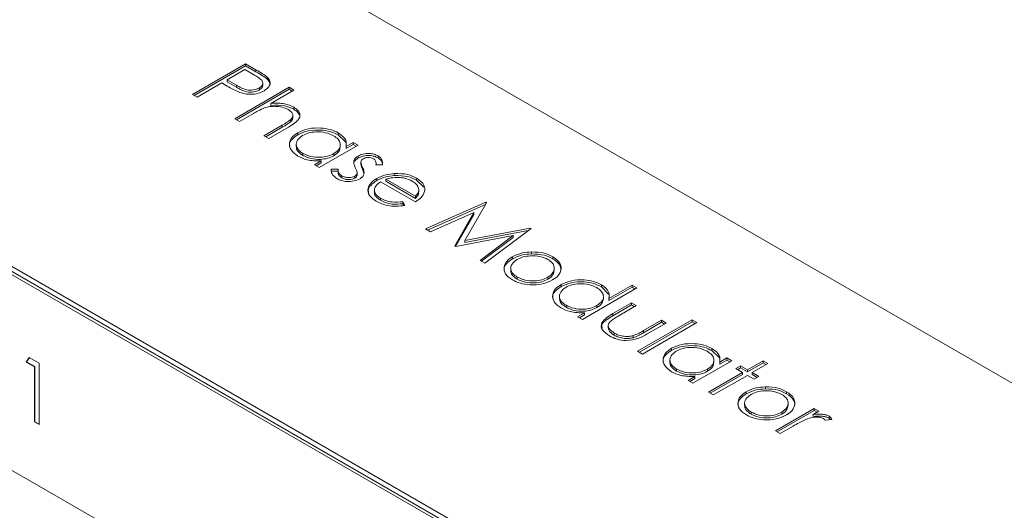
# Model space of a CAD drawing. Units: millimetres. Extents: x 2 to 278, y 1 to 215.
# Drawn here: x 216 to 236, y 171 to 180 of the extents above; entities that cross this region are included whole.
import ezdxf

# ---------------------------------------------------------------- set-up
doc = ezdxf.new("R2010")
doc.units = ezdxf.units.MM

msp = doc.modelspace()

# ---------------------------------------------------------------- linework, layer by layer
at = {"color": 7, "linetype": 'Continuous', "lineweight": 18}
for p, q in [((201.194, 193.371), (245.777, 167.634)), ((237.823, 163.041), (193.239, 188.779)), ((193.204, 188.634), (237.752, 162.917)), ((237.823, 162.938), (193.239, 188.675)), ((219.759, 178.98), (220.819, 179.592)), ((219.794, 178.96), (220.819, 179.552)), ((220.819, 179.592), (221.027, 179.472)), ((220.819, 179.552), (220.819, 179.592)), ((220.819, 179.552), (221.027, 179.431)), ((220.806, 179.475), (220.452, 179.271)), ((221, 179.363), (220.806, 179.475)), ((221.027, 179.431), (221.027, 179.472)), ((221.253, 179.283), (221.253, 179.324)), ((220.343, 179.208), (219.854, 178.925)), ((220.419, 179.164), (220.343, 179.208)), ((220.452, 179.271), (220.636, 179.162)), ((220.452, 179.23), (220.452, 179.271)), ((220.452, 179.23), (220.636, 179.121)), ((220.602, 178.493), (221.69, 179.121)), ((220.636, 179.121), (220.636, 179.162)), ((221.092, 179.065), (221.092, 179.106)), ((221.162, 179.159), (221.162, 179.21)), ((221.69, 179.121), (221.785, 179.066)), ((221.69, 179.081), (221.69, 179.121)), ((219.854, 178.925), (219.759, 178.98)), ((220.637, 178.473), (221.69, 179.081)), ((221.785, 179.066), (221.326, 178.801)), ((221.69, 179.081), (221.749, 179.046)), ((203.632, 178.711), (222.043, 168.082)), ((221.326, 178.761), (221.326, 178.801)), ((221.781, 178.683), (221.781, 178.724)), ((220.977, 178.6), (220.697, 178.438)), ((221.764, 178.516), (221.764, 178.567)), ((220.697, 178.438), (220.602, 178.493)), ((221.186, 178.156), (221.551, 178.366)), ((221.222, 178.135), (221.551, 178.325)), ((221.678, 178.329), (221.282, 178.101)), ((221.551, 178.325), (221.551, 178.366)), ((221.716, 178.434), (221.716, 178.475)), ((221.282, 178.101), (221.186, 178.156)), ((221.862, 178.175), (221.862, 178.216)), ((222.668, 178.17), (222.668, 178.211)), ((222.668, 178.17), (222.816, 178.029)), ((221.831, 177.987), (221.831, 177.936)), ((223.063, 177.967), (222.288, 177.52)), ((222.708, 177.927), (222.708, 177.978)), ((222.824, 177.94), (222.968, 178.022)), ((222.824, 177.899), (222.968, 177.982)), ((222.824, 177.899), (222.824, 177.94)), ((222.968, 178.022), (223.063, 177.967)), ((222.968, 177.982), (222.968, 178.022)), ((222.968, 177.982), (223.028, 177.947)), ((221.961, 177.762), (221.961, 177.803)), ((222.579, 177.757), (222.579, 177.798)), ((223.064, 177.707), (223.064, 177.748)), ((223.463, 177.711), (223.463, 177.752)), ((222.193, 177.575), (222.327, 177.652)), ((222.288, 177.52), (222.193, 177.575)), ((222.228, 177.555), (222.327, 177.612)), ((222.327, 177.612), (222.327, 177.652)), ((222.98, 177.618), (222.98, 177.659)), ((223.117, 177.633), (223.117, 177.582)), ((223.15, 177.489), (223.15, 177.529)), ((223.551, 177.574), (223.42, 177.573)), ((223.422, 177.573), (223.422, 177.606)), ((222.529, 177.486), (222.664, 177.491)), ((222.529, 177.446), (222.529, 177.486)), ((222.529, 177.446), (222.663, 177.451)), ((222.663, 177.477), (222.663, 177.426)), ((222.736, 177.315), (222.736, 177.356)), ((222.997, 177.308), (222.997, 177.349)), ((223.045, 177.366), (223.043, 177.375)), ((223.045, 177.366), (223.045, 177.406)), ((223.046, 177.37), (223.046, 177.421)), ((223.15, 177.489), (223.18, 177.409)), ((223.783, 177.36), (223.783, 177.401)), ((223.435, 177.262), (223.435, 177.303)), ((224.205, 176.837), (223.512, 177.237)), ((223.617, 177.246), (223.617, 177.287)), ((223.617, 177.287), (224.205, 176.947)), ((223.617, 177.246), (224.205, 176.906)), ((224.23, 177.268), (224.23, 177.309)), ((224.23, 177.268), (224.377, 177.129)), ((223.39, 177.076), (223.39, 177.025)), ((224.205, 176.906), (224.205, 176.947)), ((224.274, 177.028), (224.274, 177.079)), ((223.509, 176.868), (223.509, 176.909)), ((223.958, 176.839), (223.998, 176.764)), ((223.958, 176.798), (223.958, 176.839)), ((223.958, 176.798), (223.977, 176.762)), ((224.409, 176.295), (225.61, 176.827)), ((224.449, 176.272), (225.603, 176.783)), ((225.624, 176.819), (225.191, 176.064)), ((225.61, 176.827), (225.624, 176.819)), ((225.61, 176.795), (225.61, 176.827)), ((225.371, 176.623), (224.505, 176.24)), ((224.991, 175.96), (225.371, 176.623)), ((225.008, 175.95), (225.371, 176.582)), ((225.371, 176.582), (225.371, 176.623)), ((224.505, 176.24), (224.409, 176.295)), ((226.158, 176.167), (225.012, 175.947)), ((225.191, 176.064), (226.498, 176.314)), ((225.191, 176.023), (226.458, 176.266)), ((225.497, 175.668), (226.158, 176.167)), ((226.512, 176.306), (225.592, 175.612)), ((226.158, 176.126), (226.158, 176.167)), ((226.498, 176.314), (226.512, 176.306)), ((226.498, 176.296), (226.498, 176.314)), ((225.012, 175.947), (224.991, 175.96)), ((225.191, 176.023), (225.191, 176.064)), ((225.527, 175.65), (226.158, 176.126)), ((226.522, 175.797), (226.522, 175.838)), ((225.592, 175.612), (225.497, 175.668)), ((226.141, 175.7), (226.141, 175.741)), ((226.946, 175.701), (226.946, 175.742)), ((226.108, 175.514), (226.108, 175.463)), ((226.975, 175.464), (226.975, 175.515)), ((226.238, 175.293), (226.238, 175.334)), ((226.847, 175.291), (226.847, 175.332)), ((227.111, 175.145), (227.111, 175.186)), ((227.917, 175.14), (227.917, 175.181)), ((228.067, 174.906), (228.53, 175.173)), ((228.53, 175.173), (228.625, 175.118)), ((228.53, 175.132), (228.53, 175.173)), ((228.625, 175.118), (227.537, 174.49)), ((227.917, 175.14), (228.06, 174.996)), ((228.067, 174.865), (228.53, 175.132)), ((228.53, 175.132), (228.589, 175.097)), ((227.08, 174.957), (227.08, 174.906)), ((227.21, 174.732), (227.21, 174.773)), ((227.957, 174.897), (227.957, 174.948)), ((228.067, 174.865), (228.067, 174.906)), ((228.146, 174.606), (228.516, 174.82)), ((228.146, 174.565), (228.516, 174.779)), ((228.516, 174.82), (228.611, 174.765)), ((228.516, 174.779), (228.516, 174.82)), ((228.516, 174.779), (228.576, 174.744)), ((227.442, 174.545), (227.576, 174.622)), ((227.477, 174.524), (227.576, 174.581)), ((227.576, 174.581), (227.576, 174.622)), ((227.828, 174.727), (227.828, 174.768)), ((228.146, 174.565), (228.146, 174.606)), ((228.611, 174.765), (228.252, 174.557)), ((227.537, 174.49), (227.442, 174.545)), ((228.638, 173.854), (229.726, 174.482)), ((228.674, 173.834), (229.726, 174.441)), ((229.821, 174.427), (228.733, 173.799)), ((228.755, 174.267), (229.114, 174.474)), ((228.755, 174.226), (229.114, 174.433)), ((229.209, 174.419), (228.832, 174.201)), ((229.114, 174.474), (229.209, 174.419)), ((229.114, 174.433), (229.114, 174.474)), ((229.114, 174.433), (229.174, 174.399)), ((229.726, 174.482), (229.821, 174.427)), ((229.726, 174.441), (229.726, 174.482)), ((229.726, 174.441), (229.786, 174.407)), ((228.053, 174.373), (228.053, 174.322)), ((228.171, 174.177), (228.171, 174.218)), ((228.755, 174.226), (228.755, 174.267)), ((228.55, 174.126), (228.55, 174.167)), ((228.733, 173.799), (228.638, 173.854)), ((229.314, 173.873), (229.314, 173.914)), ((230.12, 173.869), (230.12, 173.909)), ((230.12, 173.869), (230.268, 173.727)), ((216.443, 173.639), (216.506, 173.729)), ((216.45, 173.643), (216.443, 173.639)), ((216.607, 173.545), (216.443, 173.639)), ((216.45, 173.643), (216.509, 173.727)), ((216.614, 173.549), (216.45, 173.643)), ((216.506, 173.729), (216.702, 173.616)), ((216.702, 173.616), (216.702, 172.391)), ((229.283, 173.685), (229.283, 173.634)), ((230.515, 173.666), (229.74, 173.218)), ((230.16, 173.625), (230.16, 173.676)), ((230.276, 173.638), (230.42, 173.721)), ((230.276, 173.597), (230.42, 173.68)), ((230.276, 173.597), (230.276, 173.638)), ((230.42, 173.721), (230.515, 173.666)), ((230.42, 173.68), (230.42, 173.721)), ((230.42, 173.68), (230.479, 173.645)), ((230.828, 173.485), (231.14, 173.666)), ((230.828, 173.444), (231.14, 173.625)), ((231.236, 173.611), (230.923, 173.43)), ((231.14, 173.666), (231.236, 173.611)), ((231.14, 173.625), (231.14, 173.666)), ((231.14, 173.625), (231.2, 173.59)), ((216.614, 173.549), (216.607, 173.545)), ((216.607, 172.446), (216.607, 173.545)), ((216.614, 172.45), (216.614, 173.549)), ((229.413, 173.46), (229.413, 173.501)), ((230.03, 173.455), (230.03, 173.496)), ((230.053, 173.038), (230.732, 173.43)), ((230.596, 173.509), (230.692, 173.564)), ((230.732, 173.43), (230.596, 173.509)), ((230.632, 173.488), (230.692, 173.523)), ((230.692, 173.564), (230.828, 173.485)), ((230.692, 173.523), (230.692, 173.564)), ((230.692, 173.523), (230.828, 173.444)), ((230.732, 173.389), (230.732, 173.43)), ((230.828, 173.444), (230.828, 173.485)), ((230.923, 173.43), (231.059, 173.352)), ((230.923, 173.389), (230.923, 173.43)), ((229.645, 173.273), (229.779, 173.35)), ((229.74, 173.218), (229.645, 173.273)), ((229.68, 173.253), (229.779, 173.31)), ((229.779, 173.31), (229.779, 173.35)), ((230.088, 173.017), (230.732, 173.389)), ((230.828, 173.375), (230.148, 172.983)), ((230.964, 173.297), (230.828, 173.375)), ((230.923, 173.389), (231.023, 173.331)), ((231.059, 173.352), (230.964, 173.297)), ((230.148, 172.983), (230.053, 173.038)), ((230.805, 173.007), (230.805, 173.048)), ((231.186, 173.105), (231.186, 173.146)), ((231.61, 173.008), (231.61, 173.049)), ((230.772, 172.822), (230.772, 172.771)), ((231.639, 172.772), (231.639, 172.823)), ((230.902, 172.6), (230.902, 172.641)), ((231.385, 172.268), (232.16, 172.716)), ((231.42, 172.248), (232.16, 172.675)), ((231.512, 172.599), (231.512, 172.64)), ((232.255, 172.661), (232.141, 172.595)), ((232.16, 172.716), (232.255, 172.661)), ((232.16, 172.675), (232.16, 172.716)), ((232.16, 172.675), (232.22, 172.64)), ((216.614, 172.45), (216.607, 172.446)), ((216.702, 172.391), (216.607, 172.446)), ((216.702, 172.399), (216.614, 172.45)), ((232.141, 172.554), (232.141, 172.595)), ((232.514, 172.496), (232.38, 172.479)), ((232.458, 172.519), (232.458, 172.559)), ((232.458, 172.519), (232.488, 172.493)), ((231.48, 172.213), (231.385, 172.268)), ((231.741, 172.364), (231.48, 172.213))]:
    msp.add_line(p, q, dxfattribs=at)
for points, knots in [([(221.092, 179.106), (221.118, 179.126), (221.156, 179.157), (221.165, 179.207), (221.152, 179.257), (221.089, 179.309), (221.029, 179.345), (221, 179.363)], [0, 0, 0, 0, 0.248297, 0.373717, 0.499032, 0.74887, 1, 1, 1, 1]), ([(221.027, 179.472), (221.073, 179.446), (221.154, 179.4), (221.223, 179.347), (221.253, 179.324)], [0, 0, 0, 0, 0.560314, 1, 1, 1, 1]), ([(221.027, 179.431), (221.073, 179.405), (221.154, 179.359), (221.223, 179.306), (221.253, 179.283)], [0, 0, 0, 0, 0.560314, 1, 1, 1, 1]), ([(221.253, 179.324), (221.274, 179.298), (221.315, 179.248), (221.31, 179.168), (221.263, 179.101), (221.213, 179.068), (221.188, 179.051)], [0, 0, 0, 0, 0.279705, 0.559381, 0.779509, 1, 1, 1, 1]), ([(220.707, 179.018), (220.65, 179.043), (220.549, 179.089), (220.459, 179.141), (220.419, 179.164)], [0, 0, 0, 0, 0.559694, 1, 1, 1, 1]), ([(220.636, 179.162), (220.667, 179.144), (220.73, 179.109), (220.824, 179.073), (220.912, 179.063), (221.001, 179.068), (221.056, 179.091), (221.092, 179.106)], [0, 0, 0, 0, 0.251135, 0.50104, 0.626338, 0.751739, 1, 1, 1, 1]), ([(220.636, 179.121), (220.667, 179.104), (220.73, 179.068), (220.824, 179.032), (220.912, 179.022), (221.001, 179.027), (221.056, 179.05), (221.092, 179.065)], [0, 0, 0, 0, 0.251135, 0.50104, 0.626338, 0.751739, 1, 1, 1, 1]), ([(221.092, 179.065), (221.118, 179.086), (221.157, 179.116), (221.161, 179.152), (221.162, 179.164)], [0, 0, 0, 0, 0.676478, 1, 1, 1, 1]), ([(221.253, 179.283), (221.276, 179.258), (221.309, 179.221), (221.304, 179.181), (221.302, 179.169)], [0, 0, 0, 0, 0.697647, 1, 1, 1, 1]), ([(221.188, 179.051), (221.15, 179.033), (221.075, 178.995), (220.937, 178.977), (220.81, 178.987), (220.741, 179.008), (220.707, 179.018)], [0, 0, 0, 0, 0.280099, 0.559324, 0.779458, 1, 1, 1, 1]), ([(221.2, 178.712), (221.156, 178.693), (221.077, 178.658), (221.008, 178.618), (220.977, 178.6)], [0, 0, 0, 0, 0.559645, 1, 1, 1, 1]), ([(221.669, 178.678), (221.632, 178.696), (221.557, 178.73), (221.424, 178.744), (221.301, 178.74), (221.234, 178.721), (221.2, 178.712)], [0, 0, 0, 0, 0.279552, 0.559389, 0.77971, 1, 1, 1, 1]), ([(221.326, 178.801), (221.42, 178.804), (221.59, 178.809), (221.722, 178.75), (221.781, 178.724)], [0, 0, 0, 0, 0.559941, 1, 1, 1, 1]), ([(221.326, 178.761), (221.42, 178.763), (221.59, 178.768), (221.722, 178.709), (221.781, 178.683)], [0, 0, 0, 0, 0.559941, 1, 1, 1, 1]), ([(221.781, 178.724), (221.812, 178.702), (221.876, 178.658), (221.911, 178.573), (221.89, 178.482), (221.797, 178.401), (221.717, 178.353), (221.678, 178.329)], [0, 0, 0, 0, 0.186607, 0.37307, 0.55936, 0.779244, 1, 1, 1, 1]), ([(221.716, 178.475), (221.733, 178.493), (221.766, 178.531), (221.766, 178.609), (221.706, 178.652), (221.669, 178.678)], [0, 0, 0, 0, 0.281325, 0.561481, 1, 1, 1, 1]), ([(221.716, 178.434), (221.735, 178.452), (221.763, 178.48), (221.759, 178.511), (221.757, 178.522)], [0, 0, 0, 0, 0.677059, 1, 1, 1, 1]), ([(221.781, 178.683), (221.811, 178.661), (221.873, 178.617), (221.909, 178.555), (221.9, 178.523), (221.898, 178.518)], [0, 0, 0, 0, 0.462015, 0.923673, 1, 1, 1, 1]), ([(221.551, 178.366), (221.584, 178.385), (221.644, 178.419), (221.694, 178.458), (221.716, 178.475)], [0, 0, 0, 0, 0.560281, 1, 1, 1, 1]), ([(221.551, 178.325), (221.584, 178.345), (221.644, 178.378), (221.694, 178.417), (221.716, 178.434)], [0, 0, 0, 0, 0.560281, 1, 1, 1, 1]), ([(221.862, 178.216), (221.928, 178.246), (222.062, 178.306), (222.304, 178.316), (222.516, 178.285), (222.617, 178.236), (222.668, 178.211)], [0, 0, 0, 0, 0.279413, 0.559191, 0.779548, 1, 1, 1, 1]), ([(221.863, 177.75), (221.81, 177.788), (221.705, 177.865), (221.683, 178.005), (221.733, 178.128), (221.819, 178.187), (221.862, 178.216)], [0, 0, 0, 0, 0.2795734, 0.559333, 0.7795891, 1, 1, 1, 1]), ([(221.703, 177.944), (221.7, 177.954), (221.687, 178.001), (221.737, 178.087), (221.82, 178.146), (221.862, 178.175)], [0, 0, 0, 0, 0.115097, 0.557393, 1, 1, 1, 1]), ([(221.956, 178.16), (221.917, 178.131), (221.839, 178.071), (221.822, 177.964), (221.865, 177.871), (221.929, 177.825), (221.961, 177.803)], [0, 0, 0, 0, 0.279429, 0.559146, 0.77957, 1, 1, 1, 1]), ([(221.862, 178.175), (221.928, 178.205), (222.062, 178.265), (222.304, 178.275), (222.516, 178.244), (222.617, 178.195), (222.668, 178.17)], [0, 0, 0, 0, 0.279413, 0.559191, 0.779548, 1, 1, 1, 1]), ([(222.574, 178.156), (222.523, 178.179), (222.422, 178.225), (222.238, 178.238), (222.074, 178.215), (221.995, 178.179), (221.956, 178.16)], [0, 0, 0, 0, 0.2797672, 0.5592905, 0.7797189, 1, 1, 1, 1]), ([(222.579, 177.798), (222.619, 177.827), (222.701, 177.886), (222.717, 177.994), (222.674, 178.088), (222.607, 178.133), (222.574, 178.156)], [0, 0, 0, 0, 0.27966, 0.55921, 0.779487, 1, 1, 1, 1]), ([(222.668, 178.211), (222.73, 178.166), (222.841, 178.086), (222.829, 177.984), (222.824, 177.94)], [0, 0, 0, 0, 0.559062, 1, 1, 1, 1]), ([(221.838, 177.941), (221.836, 177.933), (221.826, 177.896), (221.868, 177.83), (221.93, 177.785), (221.961, 177.762)], [0, 0, 0, 0, 0.123713, 0.561851, 1, 1, 1, 1]), ([(222.579, 177.757), (222.622, 177.786), (222.697, 177.838), (222.699, 177.904), (222.7, 177.932)], [0, 0, 0, 0, 0.572033, 1, 1, 1, 1]), ([(222.327, 177.652), (222.229, 177.654), (222.054, 177.656), (221.921, 177.721), (221.863, 177.75)], [0, 0, 0, 0, 0.558763, 1, 1, 1, 1]), ([(221.961, 177.803), (222.012, 177.78), (222.114, 177.734), (222.298, 177.717), (222.462, 177.741), (222.54, 177.779), (222.579, 177.798)], [0, 0, 0, 0, 0.279822, 0.559387, 0.779603, 1, 1, 1, 1]), ([(221.961, 177.762), (222.012, 177.739), (222.114, 177.693), (222.298, 177.677), (222.462, 177.7), (222.54, 177.738), (222.579, 177.757)], [0, 0, 0, 0, 0.279822, 0.559387, 0.779603, 1, 1, 1, 1]), ([(222.98, 177.659), (222.989, 177.677), (223.006, 177.711), (223.046, 177.737), (223.064, 177.748)], [0, 0, 0, 0, 0.5595868, 1, 1, 1, 1]), ([(223.064, 177.748), (223.096, 177.764), (223.161, 177.794), (223.281, 177.804), (223.387, 177.789), (223.438, 177.765), (223.463, 177.752)], [0, 0, 0, 0, 0.279936, 0.559437, 0.779611, 1, 1, 1, 1]), ([(223.064, 177.707), (223.096, 177.723), (223.161, 177.754), (223.281, 177.763), (223.387, 177.749), (223.438, 177.724), (223.463, 177.711)], [0, 0, 0, 0, 0.279936, 0.559437, 0.779611, 1, 1, 1, 1]), ([(223.368, 177.697), (223.351, 177.705), (223.317, 177.72), (223.255, 177.722), (223.201, 177.714), (223.176, 177.701), (223.163, 177.695)], [0, 0, 0, 0, 0.279313, 0.559072, 0.779518, 1, 1, 1, 1]), ([(223.463, 177.752), (223.482, 177.738), (223.521, 177.71), (223.551, 177.648), (223.551, 177.602), (223.551, 177.574)], [0, 0, 0, 0, 0.279553, 0.559703, 1, 1, 1, 1]), ([(223.008, 177.52), (222.995, 177.546), (222.973, 177.591), (222.978, 177.638), (222.98, 177.659)], [0, 0, 0, 0, 0.5606591, 1, 1, 1, 1]), ([(222.98, 177.618), (222.989, 177.636), (223.006, 177.67), (223.046, 177.696), (223.064, 177.707)], [0, 0, 0, 0, 0.5595868, 1, 1, 1, 1]), ([(223.163, 177.695), (223.15, 177.686), (223.127, 177.669), (223.121, 177.649), (223.119, 177.639)], [0, 0, 0, 0, 0.559054, 1, 1, 1, 1]), ([(223.119, 177.639), (223.12, 177.619), (223.123, 177.581), (223.141, 177.545), (223.15, 177.529)], [0, 0, 0, 0, 0.559018, 1, 1, 1, 1]), ([(223.12, 177.587), (223.122, 177.57), (223.125, 177.537), (223.141, 177.504), (223.15, 177.489)], [0, 0, 0, 0, 0.508231, 1, 1, 1, 1]), ([(223.15, 177.529), (223.163, 177.503), (223.186, 177.456), (223.182, 177.407), (223.18, 177.386)], [0, 0, 0, 0, 0.560649, 1, 1, 1, 1]), ([(223.42, 177.573), (223.423, 177.598), (223.428, 177.643), (223.386, 177.681), (223.368, 177.697)], [0, 0, 0, 0, 0.562045, 1, 1, 1, 1]), ([(223.463, 177.711), (223.483, 177.697), (223.522, 177.67), (223.536, 177.634), (223.543, 177.617)], [0, 0, 0, 0, 0.499467, 1, 1, 1, 1]), ([(222.646, 177.298), (222.604, 177.329), (222.529, 177.385), (222.529, 177.455), (222.529, 177.486)], [0, 0, 0, 0, 0.559289, 1, 1, 1, 1]), ([(222.664, 177.491), (222.663, 177.463), (222.662, 177.413), (222.713, 177.373), (222.736, 177.356)], [0, 0, 0, 0, 0.560833, 1, 1, 1, 1]), ([(222.667, 177.431), (222.667, 177.41), (222.668, 177.367), (222.713, 177.332), (222.736, 177.315)], [0, 0, 0, 0, 0.493538, 1, 1, 1, 1]), ([(222.736, 177.356), (222.757, 177.346), (222.799, 177.326), (222.876, 177.319), (222.947, 177.325), (222.981, 177.341), (222.997, 177.349)], [0, 0, 0, 0, 0.2799881, 0.5597452, 0.7799628, 1, 1, 1, 1]), ([(222.997, 177.349), (223.011, 177.358), (223.036, 177.375), (223.042, 177.397), (223.045, 177.406)], [0, 0, 0, 0, 0.559603, 1, 1, 1, 1]), ([(222.997, 177.308), (223.011, 177.317), (223.036, 177.334), (223.042, 177.356), (223.045, 177.366)], [0, 0, 0, 0, 0.559603, 1, 1, 1, 1]), ([(223.045, 177.406), (223.042, 177.428), (223.037, 177.467), (223.016, 177.504), (223.008, 177.52)], [0, 0, 0, 0, 0.559074, 1, 1, 1, 1]), ([(223.18, 177.386), (223.171, 177.367), (223.155, 177.333), (223.114, 177.307), (223.097, 177.296)], [0, 0, 0, 0, 0.559466, 1, 1, 1, 1]), ([(223.435, 177.303), (223.492, 177.331), (223.595, 177.38), (223.725, 177.394), (223.783, 177.401)], [0, 0, 0, 0, 0.559427, 1, 1, 1, 1]), ([(223.435, 177.262), (223.492, 177.29), (223.595, 177.339), (223.725, 177.354), (223.783, 177.36)], [0, 0, 0, 0, 0.559427, 1, 1, 1, 1]), ([(223.783, 177.401), (223.877, 177.4), (224.046, 177.4), (224.174, 177.337), (224.23, 177.309)], [0, 0, 0, 0, 0.558577, 1, 1, 1, 1]), ([(223.783, 177.36), (223.877, 177.36), (224.046, 177.359), (224.174, 177.296), (224.23, 177.268)], [0, 0, 0, 0, 0.558577, 1, 1, 1, 1]), ([(223.097, 177.296), (223.059, 177.279), (222.985, 177.245), (222.849, 177.238), (222.73, 177.256), (222.674, 177.284), (222.646, 177.298)], [0, 0, 0, 0, 0.279548, 0.559226, 0.779475, 1, 1, 1, 1]), ([(222.736, 177.315), (222.757, 177.305), (222.799, 177.285), (222.876, 177.278), (222.947, 177.284), (222.981, 177.3), (222.997, 177.308)], [0, 0, 0, 0, 0.2799881, 0.5597452, 0.7799628, 1, 1, 1, 1]), ([(223.426, 176.847), (223.372, 176.885), (223.265, 176.959), (223.251, 177.097), (223.31, 177.216), (223.393, 177.274), (223.435, 177.303)], [0, 0, 0, 0, 0.279885, 0.558859, 0.779462, 1, 1, 1, 1]), ([(223.273, 177.018), (223.269, 177.034), (223.256, 177.086), (223.313, 177.176), (223.394, 177.233), (223.435, 177.262)], [0, 0, 0, 0, 0.172739, 0.586431, 1, 1, 1, 1]), ([(223.512, 177.237), (223.475, 177.21), (223.4, 177.156), (223.381, 177.058), (223.418, 176.971), (223.479, 176.93), (223.509, 176.909)], [0, 0, 0, 0, 0.279963, 0.559359, 0.779526, 1, 1, 1, 1]), ([(223.868, 177.325), (223.818, 177.323), (223.73, 177.32), (223.652, 177.297), (223.617, 177.287)], [0, 0, 0, 0, 0.558795, 1, 1, 1, 1]), ([(224.14, 177.251), (224.095, 177.273), (224.015, 177.312), (223.913, 177.321), (223.868, 177.325)], [0, 0, 0, 0, 0.559458, 1, 1, 1, 1]), ([(224.205, 176.947), (224.23, 176.975), (224.28, 177.031), (224.273, 177.12), (224.223, 177.196), (224.168, 177.233), (224.14, 177.251)], [0, 0, 0, 0, 0.280138, 0.559194, 0.779598, 1, 1, 1, 1]), ([(224.23, 177.309), (224.291, 177.265), (224.4, 177.185), (224.393, 177.085), (224.39, 177.041)], [0, 0, 0, 0, 0.558919, 1, 1, 1, 1]), ([(223.396, 177.03), (223.394, 177.024), (223.384, 176.991), (223.421, 176.93), (223.48, 176.889), (223.509, 176.868)], [0, 0, 0, 0, 0.1090059, 0.5541918, 1, 1, 1, 1]), ([(224.39, 177.041), (224.371, 176.998), (224.337, 176.921), (224.246, 176.863), (224.205, 176.837)], [0, 0, 0, 0, 0.5588968, 1, 1, 1, 1]), ([(224.205, 176.906), (224.233, 176.934), (224.274, 176.974), (224.267, 177.019), (224.265, 177.033)], [0, 0, 0, 0, 0.692264, 1, 1, 1, 1]), ([(223.998, 176.764), (223.941, 176.757), (223.828, 176.741), (223.616, 176.759), (223.498, 176.814), (223.426, 176.847)], [0, 0, 0, 0, 0.280919, 0.561407, 1, 1, 1, 1]), ([(223.509, 176.909), (223.544, 176.892), (223.613, 176.858), (223.768, 176.822), (223.886, 176.833), (223.958, 176.839)], [0, 0, 0, 0, 0.280534, 0.560966, 1, 1, 1, 1]), ([(223.509, 176.868), (223.544, 176.852), (223.613, 176.818), (223.768, 176.781), (223.886, 176.792), (223.958, 176.798)], [0, 0, 0, 0, 0.280534, 0.560966, 1, 1, 1, 1]), ([(226.141, 175.741), (226.204, 175.77), (226.316, 175.824), (226.459, 175.834), (226.522, 175.838)], [0, 0, 0, 0, 0.559285, 1, 1, 1, 1]), ([(226.141, 175.7), (226.204, 175.73), (226.316, 175.783), (226.459, 175.793), (226.522, 175.797)], [0, 0, 0, 0, 0.559285, 1, 1, 1, 1]), ([(226.85, 175.687), (226.799, 175.71), (226.698, 175.756), (226.514, 175.764), (226.352, 175.742), (226.274, 175.704), (226.235, 175.685)], [0, 0, 0, 0, 0.279484, 0.559256, 0.779547, 1, 1, 1, 1]), ([(226.522, 175.838), (226.612, 175.834), (226.772, 175.828), (226.892, 175.768), (226.946, 175.742)], [0, 0, 0, 0, 0.55888, 1, 1, 1, 1]), ([(226.522, 175.797), (226.612, 175.794), (226.772, 175.787), (226.892, 175.727), (226.946, 175.701)], [0, 0, 0, 0, 0.55888, 1, 1, 1, 1]), ([(226.143, 175.279), (226.09, 175.316), (225.983, 175.392), (225.963, 175.531), (226.014, 175.653), (226.099, 175.711), (226.141, 175.741)], [0, 0, 0, 0, 0.2797756, 0.5591788, 0.7795916, 1, 1, 1, 1]), ([(225.984, 175.464), (225.981, 175.476), (225.967, 175.525), (226.018, 175.612), (226.1, 175.671), (226.141, 175.7)], [0, 0, 0, 0, 0.135058, 0.567533, 1, 1, 1, 1]), ([(226.235, 175.685), (226.196, 175.656), (226.118, 175.598), (226.097, 175.493), (226.142, 175.4), (226.206, 175.356), (226.238, 175.334)], [0, 0, 0, 0, 0.279618, 0.559167, 0.779512, 1, 1, 1, 1]), ([(226.847, 175.332), (226.887, 175.361), (226.968, 175.42), (226.984, 175.526), (226.947, 175.62), (226.882, 175.665), (226.85, 175.687)], [0, 0, 0, 0, 0.279586, 0.559398, 0.779653, 1, 1, 1, 1]), ([(226.946, 175.742), (227.002, 175.702), (227.103, 175.63), (227.11, 175.538), (227.113, 175.498)], [0, 0, 0, 0, 0.559182, 1, 1, 1, 1]), ([(226.946, 175.701), (227.003, 175.661), (227.098, 175.594), (227.105, 175.509), (227.108, 175.475)], [0, 0, 0, 0, 0.599721, 1, 1, 1, 1]), ([(226.115, 175.468), (226.113, 175.46), (226.102, 175.424), (226.145, 175.359), (226.207, 175.315), (226.238, 175.293)], [0, 0, 0, 0, 0.119001, 0.559358, 1, 1, 1, 1]), ([(226.847, 175.291), (226.889, 175.32), (226.964, 175.373), (226.968, 175.44), (226.969, 175.47)], [0, 0, 0, 0, 0.556829, 1, 1, 1, 1]), ([(227.113, 175.498), (227.101, 175.452), (227.079, 175.369), (226.985, 175.305), (226.943, 175.278)], [0, 0, 0, 0, 0.559216, 1, 1, 1, 1]), ([(226.943, 175.278), (226.877, 175.248), (226.744, 175.188), (226.505, 175.173), (226.293, 175.204), (226.193, 175.254), (226.143, 175.279)], [0, 0, 0, 0, 0.279521, 0.559381, 0.779507, 1, 1, 1, 1]), ([(226.238, 175.334), (226.288, 175.311), (226.388, 175.265), (226.571, 175.253), (226.731, 175.277), (226.809, 175.314), (226.847, 175.332)], [0, 0, 0, 0, 0.279745, 0.559113, 0.779606, 1, 1, 1, 1]), ([(226.238, 175.293), (226.288, 175.27), (226.388, 175.224), (226.571, 175.212), (226.731, 175.236), (226.809, 175.273), (226.847, 175.291)], [0, 0, 0, 0, 0.279745, 0.559113, 0.779606, 1, 1, 1, 1]), ([(227.111, 174.72), (227.059, 174.758), (226.954, 174.835), (226.931, 174.974), (226.982, 175.098), (227.068, 175.156), (227.111, 175.186)], [0, 0, 0, 0, 0.279573, 0.559333, 0.779589, 1, 1, 1, 1]), ([(227.111, 175.186), (227.177, 175.216), (227.311, 175.276), (227.553, 175.286), (227.765, 175.255), (227.866, 175.206), (227.917, 175.181)], [0, 0, 0, 0, 0.2794126, 0.5591913, 0.7795483, 1, 1, 1, 1]), ([(227.111, 175.145), (227.177, 175.175), (227.311, 175.235), (227.553, 175.245), (227.765, 175.214), (227.866, 175.165), (227.917, 175.14)], [0, 0, 0, 0, 0.2794126, 0.5591913, 0.7795483, 1, 1, 1, 1]), ([(227.823, 175.125), (227.772, 175.149), (227.671, 175.195), (227.487, 175.208), (227.323, 175.185), (227.244, 175.149), (227.205, 175.13)], [0, 0, 0, 0, 0.279767, 0.559291, 0.779719, 1, 1, 1, 1]), ([(227.917, 175.181), (227.977, 175.135), (228.086, 175.053), (228.073, 174.951), (228.067, 174.906)], [0, 0, 0, 0, 0.558426, 1, 1, 1, 1]), ([(226.952, 174.914), (226.949, 174.923), (226.936, 174.971), (226.986, 175.057), (227.069, 175.116), (227.111, 175.145)], [0, 0, 0, 0, 0.115097, 0.557393, 1, 1, 1, 1]), ([(227.205, 175.13), (227.166, 175.1), (227.088, 175.041), (227.071, 174.934), (227.113, 174.841), (227.178, 174.795), (227.21, 174.773)], [0, 0, 0, 0, 0.279429, 0.559146, 0.77957, 1, 1, 1, 1]), ([(227.828, 174.768), (227.868, 174.797), (227.95, 174.856), (227.966, 174.964), (227.922, 175.058), (227.856, 175.103), (227.823, 175.125)], [0, 0, 0, 0, 0.2796602, 0.5592103, 0.7794872, 1, 1, 1, 1]), ([(227.087, 174.911), (227.085, 174.903), (227.075, 174.866), (227.117, 174.799), (227.179, 174.754), (227.21, 174.732)], [0, 0, 0, 0, 0.123713, 0.561851, 1, 1, 1, 1]), ([(227.21, 174.773), (227.261, 174.75), (227.363, 174.704), (227.546, 174.687), (227.711, 174.711), (227.789, 174.749), (227.828, 174.768)], [0, 0, 0, 0, 0.279822, 0.559387, 0.779603, 1, 1, 1, 1]), ([(227.828, 174.727), (227.87, 174.756), (227.945, 174.807), (227.948, 174.874), (227.949, 174.902)], [0, 0, 0, 0, 0.572033, 1, 1, 1, 1]), ([(227.576, 174.622), (227.478, 174.624), (227.303, 174.626), (227.17, 174.691), (227.111, 174.72)], [0, 0, 0, 0, 0.558763, 1, 1, 1, 1]), ([(227.21, 174.732), (227.261, 174.709), (227.363, 174.663), (227.546, 174.646), (227.711, 174.67), (227.789, 174.708), (227.828, 174.727)], [0, 0, 0, 0, 0.279822, 0.559387, 0.779603, 1, 1, 1, 1]), ([(228.075, 174.164), (228.02, 174.201), (227.912, 174.274), (227.903, 174.417), (228.011, 174.525), (228.101, 174.579), (228.146, 174.606)], [0, 0, 0, 0, 0.280053, 0.557959, 0.778388, 1, 1, 1, 1]), ([(227.932, 174.322), (227.927, 174.342), (227.915, 174.4), (228.015, 174.484), (228.102, 174.538), (228.146, 174.565)], [0, 0, 0, 0, 0.210923, 0.604406, 1, 1, 1, 1]), ([(228.085, 174.444), (228.071, 174.422), (228.043, 174.378), (228.066, 174.293), (228.131, 174.247), (228.171, 174.218)], [0, 0, 0, 0, 0.280117, 0.560544, 1, 1, 1, 1]), ([(228.252, 174.557), (228.217, 174.537), (228.156, 174.502), (228.107, 174.462), (228.085, 174.444)], [0, 0, 0, 0, 0.560377, 1, 1, 1, 1]), ([(228.055, 174.328), (228.057, 174.307), (228.064, 174.25), (228.129, 174.206), (228.171, 174.177)], [0, 0, 0, 0, 0.356842, 1, 1, 1, 1]), ([(228.832, 174.201), (228.773, 174.168), (228.656, 174.103), (228.431, 174.059), (228.219, 174.09), (228.123, 174.139), (228.075, 174.164)], [0, 0, 0, 0, 0.281501, 0.559646, 0.779298, 1, 1, 1, 1]), ([(228.171, 174.218), (228.2, 174.203), (228.258, 174.173), (228.362, 174.152), (228.464, 174.148), (228.521, 174.161), (228.55, 174.167)], [0, 0, 0, 0, 0.28027, 0.560007, 0.780074, 1, 1, 1, 1]), ([(228.55, 174.167), (228.591, 174.184), (228.664, 174.214), (228.727, 174.25), (228.755, 174.267)], [0, 0, 0, 0, 0.559371, 1, 1, 1, 1]), ([(228.55, 174.126), (228.591, 174.143), (228.664, 174.173), (228.727, 174.21), (228.755, 174.226)], [0, 0, 0, 0, 0.559371, 1, 1, 1, 1]), ([(228.171, 174.177), (228.2, 174.162), (228.258, 174.132), (228.362, 174.111), (228.464, 174.108), (228.521, 174.12), (228.55, 174.126)], [0, 0, 0, 0, 0.28027, 0.560007, 0.780074, 1, 1, 1, 1]), ([(229.314, 173.914), (229.38, 173.944), (229.514, 174.004), (229.755, 174.014), (229.968, 173.983), (230.069, 173.934), (230.12, 173.909)], [0, 0, 0, 0, 0.279413, 0.559191, 0.779548, 1, 1, 1, 1]), ([(229.314, 173.448), (229.262, 173.486), (229.157, 173.563), (229.134, 173.703), (229.185, 173.826), (229.271, 173.885), (229.314, 173.914)], [0, 0, 0, 0, 0.279573, 0.559333, 0.779589, 1, 1, 1, 1]), ([(229.154, 173.642), (229.152, 173.652), (229.139, 173.699), (229.189, 173.786), (229.272, 173.844), (229.314, 173.873)], [0, 0, 0, 0, 0.115097, 0.557393, 1, 1, 1, 1]), ([(229.408, 173.859), (229.369, 173.829), (229.291, 173.769), (229.274, 173.662), (229.316, 173.569), (229.381, 173.524), (229.413, 173.501)], [0, 0, 0, 0, 0.279429, 0.559146, 0.77957, 1, 1, 1, 1]), ([(229.314, 173.873), (229.38, 173.903), (229.514, 173.963), (229.755, 173.973), (229.968, 173.943), (230.069, 173.893), (230.12, 173.869)], [0, 0, 0, 0, 0.279413, 0.559191, 0.779548, 1, 1, 1, 1]), ([(230.026, 173.854), (229.975, 173.877), (229.874, 173.923), (229.69, 173.936), (229.526, 173.914), (229.447, 173.877), (229.408, 173.859)], [0, 0, 0, 0, 0.279767, 0.559291, 0.779719, 1, 1, 1, 1]), ([(230.03, 173.496), (230.071, 173.525), (230.153, 173.584), (230.168, 173.692), (230.125, 173.786), (230.059, 173.831), (230.026, 173.854)], [0, 0, 0, 0, 0.27966, 0.55921, 0.779487, 1, 1, 1, 1]), ([(230.12, 173.909), (230.182, 173.864), (230.293, 173.784), (230.281, 173.683), (230.276, 173.638)], [0, 0, 0, 0, 0.559062, 1, 1, 1, 1]), ([(229.29, 173.639), (229.288, 173.631), (229.278, 173.594), (229.319, 173.528), (229.382, 173.483), (229.413, 173.46)], [0, 0, 0, 0, 0.1237134, 0.5618506, 1, 1, 1, 1]), ([(230.03, 173.455), (230.073, 173.484), (230.148, 173.536), (230.151, 173.602), (230.152, 173.631)], [0, 0, 0, 0, 0.572033, 1, 1, 1, 1]), ([(229.779, 173.35), (229.681, 173.352), (229.506, 173.355), (229.373, 173.419), (229.314, 173.448)], [0, 0, 0, 0, 0.558763, 1, 1, 1, 1]), ([(229.413, 173.501), (229.464, 173.478), (229.566, 173.432), (229.749, 173.416), (229.914, 173.439), (229.991, 173.477), (230.03, 173.496)], [0, 0, 0, 0, 0.279822, 0.559387, 0.779603, 1, 1, 1, 1]), ([(229.413, 173.46), (229.464, 173.437), (229.566, 173.391), (229.749, 173.375), (229.914, 173.398), (229.991, 173.436), (230.03, 173.455)], [0, 0, 0, 0, 0.279822, 0.559387, 0.779603, 1, 1, 1, 1]), ([(230.808, 172.586), (230.754, 172.624), (230.647, 172.699), (230.627, 172.838), (230.678, 172.96), (230.763, 173.019), (230.805, 173.048)], [0, 0, 0, 0, 0.2797756, 0.5591788, 0.7795916, 1, 1, 1, 1]), ([(230.648, 172.771), (230.645, 172.783), (230.631, 172.832), (230.682, 172.92), (230.764, 172.978), (230.805, 173.007)], [0, 0, 0, 0, 0.1350576, 0.5675333, 1, 1, 1, 1]), ([(230.805, 173.048), (230.868, 173.078), (230.98, 173.131), (231.123, 173.141), (231.186, 173.146)], [0, 0, 0, 0, 0.559285, 1, 1, 1, 1]), ([(230.805, 173.007), (230.868, 173.037), (230.98, 173.09), (231.123, 173.1), (231.186, 173.105)], [0, 0, 0, 0, 0.559285, 1, 1, 1, 1]), ([(231.514, 172.994), (231.464, 173.017), (231.362, 173.063), (231.178, 173.072), (231.016, 173.049), (230.938, 173.012), (230.9, 172.993)], [0, 0, 0, 0, 0.279484, 0.559256, 0.779547, 1, 1, 1, 1]), ([(231.186, 173.146), (231.276, 173.142), (231.436, 173.135), (231.557, 173.076), (231.61, 173.049)], [0, 0, 0, 0, 0.55888, 1, 1, 1, 1]), ([(231.186, 173.105), (231.276, 173.101), (231.436, 173.094), (231.557, 173.035), (231.61, 173.008)], [0, 0, 0, 0, 0.55888, 1, 1, 1, 1]), ([(231.61, 173.049), (231.666, 173.009), (231.767, 172.937), (231.774, 172.846), (231.777, 172.805)], [0, 0, 0, 0, 0.5591815, 1, 1, 1, 1]), ([(231.61, 173.008), (231.667, 172.968), (231.762, 172.902), (231.77, 172.817), (231.773, 172.783)], [0, 0, 0, 0, 0.599721, 1, 1, 1, 1]), ([(230.9, 172.993), (230.86, 172.964), (230.782, 172.905), (230.762, 172.8), (230.806, 172.708), (230.87, 172.663), (230.902, 172.641)], [0, 0, 0, 0, 0.279618, 0.559167, 0.779512, 1, 1, 1, 1]), ([(231.512, 172.64), (231.552, 172.669), (231.632, 172.727), (231.648, 172.833), (231.611, 172.927), (231.547, 172.972), (231.514, 172.994)], [0, 0, 0, 0, 0.279586, 0.559398, 0.779653, 1, 1, 1, 1]), ([(230.779, 172.775), (230.777, 172.768), (230.766, 172.732), (230.809, 172.667), (230.871, 172.622), (230.902, 172.6)], [0, 0, 0, 0, 0.119001, 0.559358, 1, 1, 1, 1]), ([(230.902, 172.641), (230.952, 172.618), (231.053, 172.572), (231.235, 172.56), (231.395, 172.584), (231.473, 172.621), (231.512, 172.64)], [0, 0, 0, 0, 0.279745, 0.559113, 0.779606, 1, 1, 1, 1]), ([(231.512, 172.599), (231.553, 172.628), (231.628, 172.68), (231.632, 172.747), (231.633, 172.777)], [0, 0, 0, 0, 0.556829, 1, 1, 1, 1]), ([(231.777, 172.805), (231.765, 172.759), (231.743, 172.676), (231.649, 172.613), (231.607, 172.585)], [0, 0, 0, 0, 0.559216, 1, 1, 1, 1]), ([(231.607, 172.585), (231.541, 172.555), (231.409, 172.495), (231.169, 172.481), (230.958, 172.512), (230.858, 172.561), (230.808, 172.586)], [0, 0, 0, 0, 0.2795212, 0.5593812, 0.7795068, 1, 1, 1, 1]), ([(230.902, 172.6), (230.952, 172.577), (231.053, 172.531), (231.235, 172.519), (231.395, 172.544), (231.473, 172.58), (231.512, 172.599)], [0, 0, 0, 0, 0.279745, 0.559113, 0.779606, 1, 1, 1, 1]), ([(232.024, 172.507), (231.968, 172.483), (231.869, 172.438), (231.78, 172.386), (231.741, 172.364)], [0, 0, 0, 0, 0.559636, 1, 1, 1, 1]), ([(232.345, 172.515), (232.318, 172.525), (232.263, 172.545), (232.143, 172.543), (232.069, 172.521), (232.024, 172.507)], [0, 0, 0, 0, 0.2783358, 0.5587681, 1, 1, 1, 1]), ([(232.141, 172.595), (232.204, 172.601), (232.292, 172.608), (232.401, 172.587), (232.439, 172.569), (232.458, 172.559)], [0, 0, 0, 0, 0.558788, 0.779481, 1, 1, 1, 1]), ([(232.141, 172.554), (232.204, 172.56), (232.292, 172.568), (232.401, 172.546), (232.439, 172.528), (232.458, 172.519)], [0, 0, 0, 0, 0.558788, 0.779481, 1, 1, 1, 1]), ([(232.38, 172.479), (232.375, 172.486), (232.367, 172.499), (232.352, 172.51), (232.345, 172.515)], [0, 0, 0, 0, 0.560396, 1, 1, 1, 1]), ([(232.458, 172.559), (232.473, 172.549), (232.499, 172.53), (232.51, 172.507), (232.514, 172.496)], [0, 0, 0, 0, 0.559243, 1, 1, 1, 1])]:
    msp.add_open_spline(points, degree=3, knots=knots, dxfattribs=at)

doc.saveas('drawing.dxf')
